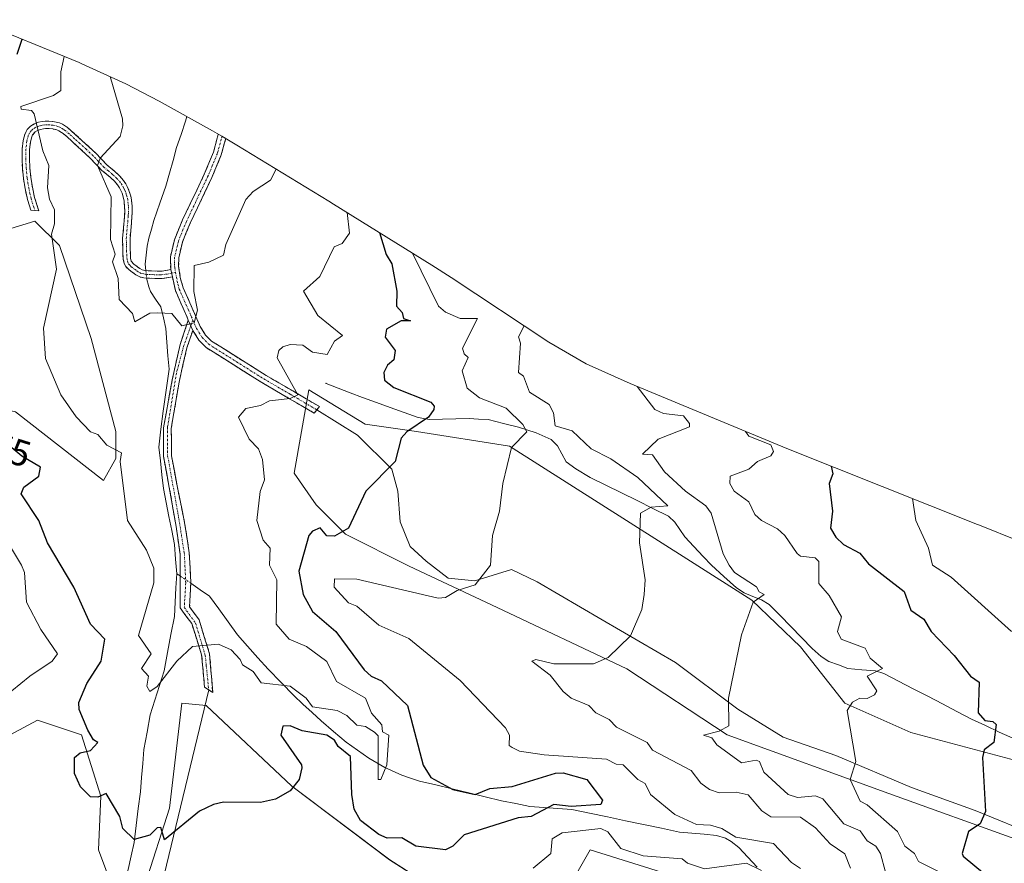
# Model space of a CAD drawing. Units: metres. Extents: x 655810 to 657589, y 4704728 to 4705729.
# Drawn here: x 657178 to 657445, y 4705358 to 4705586 of the extents above; entities that cross this region are included whole.
import ezdxf
from ezdxf.enums import TextEntityAlignment as Align

# ---------------------------------------------------------------- set-up
doc = ezdxf.new("R2010")
doc.units = ezdxf.units.M
doc.header["$MEASUREMENT"] = 0
doc.linetypes.add('TRAZO_Y_PUNTO', pattern=[1, 0.5, -0.25, 0, -0.25])
doc.linetypes.add('TRAZOSX2', pattern=[1.5, 1, -0.5])
for name, color, linetype, lineweight in [('Camino', 19, 'TRAZOSX2', 0), ('Camino Cxs', 19, 'Continuous', 0), ('Camino eje', 19, 'TRAZO_Y_PUNTO', 0), ('Corriente natural lineal', 142, 'Continuous', 13), ('Corriente natural lineal oculto', 19, 'TRAZO_Y_PUNTO', 13), ('Cultivos herbáceos CxS', 92, 'Continuous', 0), ('Curva de nivel maestra', 36, 'Continuous', 30), ('Curva de nivel normal', 36, 'Continuous', 0), ('Layer 0', 7, 'Continuous', 0), ('Matorral CxS', 135, 'Continuous', 0), ('Rótulo de curva de nivel directora', 19, 'Continuous', 0)]:
    doc.layers.add(name, color=color, linetype=linetype, lineweight=lineweight)
doc.styles.add('Arial', font='txt', dxfattribs={"height": 0.2})

# ---------------------------------------------------------------- blocks, each defined once
blk = doc.blocks.new('*U152')
at = {"layer": 'Matorral CxS', "color": 135, "linetype": 'Continuous', "lineweight": 0}
for points in [[(657376.9725, 4705347.2423, 583.809), (657332.6547, 4705361.1331, 582.8522), (657324.7171, 4705347.2423, 583.4198)], [(657304.2119, 4705341.9507, 579.8283), (657278.4149, 4705358.4871, 576.9146), (657251.9565, 4705378.3309, 575.2461), (657228.8055, 4705400.1591, 572.8942), (657222.1909, 4705400.8205, 572.7943), (657218.8835, 4705372.3779, 574.8312), (657212.2689, 4705351.8725, 576.0268)], [(657203.6701, 4705350.5497, 576.414), (657199.7013, 4705361.1331, 576.2011), (657200.3627, 4705375.6851, 574.8587), (657195.0711, 4705392.2217, 574.9888), (657183.1647, 4705396.1903, 575.8325), (657173.2429, 4705390.8987, 576.904)], [(657166.1405, 4705585.5515, 580.4438), (657194.4649, 4705573.9449, 567.5653), (657195.1667, 4705573.6559, 567.2171), (657207.0877, 4705568.2545, 562.6503), (657216.1289, 4705563.5051, 561.0248), (657230.5289, 4705555.4651, 561.5524), (657233.0299, 4705554.0451, 561.8753), (657237.1087, 4705551.6253, 562.9607), (657261.9687, 4705536.4753, 569.1189), (657263.1895, 4705535.7253, 569.5553), (657289.8495, 4705519.2153, 583.1936), (657295.0315, 4705515.8949, 584.2028), (657321.4759, 4705498.3701, 586.8395), (657331.5097, 4705492.4943, 587.7373), (657343.4831, 4705487.1945, 589.8999), (657385.7611, 4705469.6681, 597.4372), (657437.3917, 4705449.1017, 608.4124), (657437.8959, 4705448.8999, 608.4975), (657448.6559, 4705444.5799, 610.5275)], [(657449.0715, 4705384.9455, 601.8524), (657419.3059, 4705392.8831, 597.7321), (657401.4465, 4705400.8205, 595.2306), (657389.5401, 4705416.0341, 592.4481), (657376.3109, 4705428.6019, 590.4029), (657359.7745, 4705439.1853, 587.2064), (657310.8265, 4705470.2739, 580.3401), (657285.6911, 4705474.2427, 576.2396), (657271.8003, 4705476.2269, 573.6726), (657256.5867, 4705485.4875, 571.8322), (657252.6181, 4705462.9977, 573.0636), (657258.5711, 4705454.3989, 574.3987), (657266.5087, 4705446.4613, 575.81), (657283.7067, 4705437.8623, 578.0816), (657307.5191, 4705426.6175, 581.6377), (657342.5765, 4705410.0811, 586.4098), (657369.6963, 4705392.2217, 590.8189), (657413.3527, 4705376.3465, 596.5795), (657448.4101, 4705363.7789, 602.1957)]]:
    blk.add_polyline3d(points, dxfattribs=at)
blk.add_polyline3d([(657201.0241, 4705461.0135, 570.6908), (657204.3315, 4705466.9665, 569.2602), (657204.3315, 4705474.2427, 569.5289), (657197.7169, 4705499.3781, 568.8052), (657189.1179, 4705524.5135, 569.8002), (657182.5033, 4705531.1281, 570.172), (657167.2897, 4705526.4979, 572.1772), (657150.7533, 4705523.1907, 574.4873), (657130.2479, 4705512.6073, 577.9042), (657128.9251, 4705499.3781, 578.6474), (657131.5709, 4705488.7947, 580.1801), (657148.7689, 4705486.1489, 576.3626), (657177.2117, 4705479.5343, 571.6029), (657201.0241, 4705461.0135, 570.6908)], close=True, dxfattribs=at)

msp = doc.modelspace()

# ---------------------------------------------------------------- linework, layer by layer
at = {"layer": 'Camino', "color": 19, "linetype": 'TRAZOSX2', "lineweight": 0}
for points in [[(657182.49, 4705533.95), (657181.41, 4705534.04), (657180.48, 4705536.94), (657179.84, 4705539.94), (657179.42, 4705542.61), (657179.13, 4705545.41), (657179.02, 4705547.96), (657179.05, 4705550.58), (657179.32, 4705552.94), (657179.74, 4705554.53), (657180.1, 4705555.33), (657180.44, 4705555.88), (657181.26, 4705556.76), (657182.34, 4705557.43), (657183.44, 4705557.83), (657184.49, 4705558.04), (657185.26, 4705558.12), (657186.29, 4705558.13), (657187.32, 4705558.06), (657188.28, 4705557.87), (657189.13, 4705557.63), (657189.94, 4705557.28), (657191.28, 4705556.4), (657192.43, 4705555.44), (657195.3, 4705552.84), (657198.96, 4705549.46), (657201.9, 4705546.35), (657204.14, 4705544.48), (657205.41, 4705543.3), (657206.45, 4705542.1), (657207.07, 4705541.16), (657207.47, 4705540.43), (657207.93, 4705539.38), (657208.41, 4705537.84), (657208.61, 4705536.76), (657208.76, 4705535.19), (657208.77, 4705533.37), (657208.7, 4705532.07), (657208.48, 4705529.54), (657208.21, 4705526.28), (657208.23, 4705524), (657208.31, 4705522.03), (657208.38, 4705521.09), (657208.55, 4705520.31), (657209.22, 4705519.49), (657210.86, 4705518.28), (657211.53, 4705517.91), (657212.23, 4705517.77), (657213.11, 4705517.69), (657214.04, 4705517.63), (657216.36, 4705517.56), (657216.93, 4705517.55), (657219.22, 4705518.04)], [(657219.66, 4705516.03), (657216.87, 4705515.55), (657216.3, 4705515.56), (657214.95, 4705515.61), (657212.98, 4705515.69), (657211.94, 4705515.79), (657210.82, 4705516.01), (657209.77, 4705516.59), (657208.79, 4705517.32), (657207.9, 4705517.98), (657207.05, 4705518.86), (657206.66, 4705519.62), (657206.39, 4705520.8), (657206.31, 4705521.92), (657206.23, 4705523.95), (657206.21, 4705526.36), (657206.7, 4705532.21), (657206.77, 4705533.42), (657206.76, 4705535.09), (657206.63, 4705536.48), (657206.46, 4705537.35), (657206.05, 4705538.69), (657205.67, 4705539.55), (657205.36, 4705540.12), (657204.86, 4705540.88), (657203.97, 4705541.91), (657202.82, 4705542.98), (657200.53, 4705544.88), (657197.55, 4705548.03), (657193.95, 4705551.36), (657191.12, 4705553.94), (657190.1, 4705554.79), (657188.98, 4705555.51), (657188.43, 4705555.76), (657187.35, 4705556.02), (657186.23, 4705556.13), (657185.38, 4705556.12), (657184.79, 4705556.06), (657183.98, 4705555.9), (657183.22, 4705555.62), (657182.54, 4705555.2), (657181.87, 4705554.4), (657181.63, 4705553.86), (657181.29, 4705552.57), (657181.05, 4705550.45), (657181.02, 4705548), (657181.12, 4705545.55), (657181.4, 4705542.87), (657181.81, 4705540.31), (657182.41, 4705537.45), (657183.56, 4705533.85), (657182.49, 4705533.95)], [(657219.22, 4705518.04), (657219.14, 4705521.44), (657220.23, 4705526.08), (657222.42, 4705531.47), (657228.29, 4705543.77), (657230.75, 4705549.71), (657232.08, 4705554.59)], [(657234.09, 4705553.41), (657232.89, 4705548.98), (657230.34, 4705542.85), (657224.48, 4705530.57), (657222.38, 4705525.4), (657221.39, 4705521.17), (657221.36, 4705518.91), (657221.81, 4705515.87), (657222.59, 4705513.09), (657227.2, 4705502.62), (657228.63, 4705500.3), (657230.2, 4705498.69), (657244.98, 4705489.41), (657259.41, 4705480.98), (657258.72, 4705480.09)], [(657223.97, 4705504.37), (657220.47, 4705512.33), (657219.66, 4705516.03)], [(657229.49, 4705404.37), (657228.36, 4705405.13), (657227.56, 4705413.86), (657224.92, 4705422.33), (657221.74, 4705426.56), (657221.74, 4705441.11), (657220.68, 4705448.52), (657218.83, 4705459.1), (657217.24, 4705467.57), (657217.24, 4705475.24), (657219.62, 4705488.21), (657221.74, 4705497.73), (657223.97, 4705504.37)], [(657225.2, 4705501.57), (657223.59, 4705496.89), (657221.48, 4705487.57), (657219.36, 4705475.08), (657219.47, 4705467.68), (657220.95, 4705459.53), (657223.06, 4705449.05), (657224.23, 4705441.43), (657224.65, 4705433.28), (657224.33, 4705426.82), (657226.87, 4705423.33), (657229.73, 4705414.12), (657230.58, 4705403.65), (657229.49, 4705404.37)], [(657258.72, 4705480.09), (657258.02, 4705479.2), (657243.81, 4705487.48), (657228.78, 4705496.93), (657226.85, 4705498.91), (657225.2, 4705501.57)]]:
    msp.add_lwpolyline(points, dxfattribs=at)
at = {"layer": 'Camino Cxs', "color": 19, "linetype": 'Continuous', "lineweight": 0}
for points in [[(657219.22, 4705518.04), (657219.66, 4705516.03)], [(657219.22, 4705518.04), (657219.66, 4705516.03)], [(657223.97, 4705504.37), (657225.2, 4705501.57)], [(657223.97, 4705504.37), (657225.2, 4705501.57)]]:
    msp.add_lwpolyline(points, dxfattribs=at)
for points in [[(657219.22, 4705518.04, 563.83), (657219.66, 4705516.03, 563.83), (657216.87, 4705515.55, 563.93), (657216.3, 4705515.56, 563.94), (657214.95, 4705515.61, 563.9), (657212.98, 4705515.69, 563.85), (657211.94, 4705515.79, 563.82), (657210.82, 4705516.01, 563.85), (657209.77, 4705516.59, 563.88), (657208.79, 4705517.32, 563.88), (657207.9, 4705517.98, 563.86), (657207.05, 4705518.86, 563.81), (657206.66, 4705519.62, 563.75), (657206.39, 4705520.8, 563.68), (657206.31, 4705521.92, 563.6), (657206.23, 4705523.95, 563.46), (657206.21, 4705526.36, 563.39), (657206.46, 4705529.29, 563.18), (657206.7, 4705532.21, 563.05), (657206.77, 4705533.42, 563.01), (657206.76, 4705535.09, 563.06), (657206.63, 4705536.48, 563.12), (657206.46, 4705537.35, 563.19), (657206.05, 4705538.69, 563.44), (657205.67, 4705539.55, 563.61), (657205.36, 4705540.12, 563.73), (657204.86, 4705540.88, 563.9), (657203.97, 4705541.91, 564.13), (657202.82, 4705542.98, 564.33), (657200.53, 4705544.88, 564.88), (657197.55, 4705548.03, 565.6), (657193.95, 4705551.36, 566.88), (657191.12, 4705553.94, 567.8), (657190.1, 4705554.79, 568.17), (657188.98, 4705555.51, 568.51), (657188.43, 4705555.76, 568.66), (657187.35, 4705556.02, 568.93), (657186.23, 4705556.13, 569.2), (657185.38, 4705556.12, 569.4), (657184.79, 4705556.06, 569.54), (657183.98, 4705555.9, 569.73), (657183.22, 4705555.62, 569.92), (657182.54, 4705555.2, 570.1), (657181.87, 4705554.4, 570.3), (657181.63, 4705553.86, 570.39), (657181.29, 4705552.57, 570.57), (657181.05, 4705550.45, 570.82), (657181.02, 4705548, 571.02), (657181.12, 4705545.55, 571.08), (657181.4, 4705542.87, 571.05), (657181.81, 4705540.31, 570.82), (657182.41, 4705537.45, 570.61), (657183.56, 4705533.85, 570.37), (657181.41, 4705534.04, 570.6), (657180.48, 4705536.94, 570.94), (657179.84, 4705539.94, 571.26), (657179.42, 4705542.61, 571.47), (657179.13, 4705545.41, 571.48), (657179.02, 4705547.96, 571.4), (657179.05, 4705550.58, 571.18), (657179.32, 4705552.94, 570.91), (657179.74, 4705554.53, 570.69), (657180.1, 4705555.33, 570.56), (657180.44, 4705555.88, 570.46), (657181.26, 4705556.76, 570.27), (657182.34, 4705557.43, 570), (657183.44, 4705557.83, 569.72), (657184.49, 4705558.04, 569.46), (657185.26, 4705558.12, 569.27), (657186.29, 4705558.13, 569.02), (657187.32, 4705558.06, 568.82), (657188.28, 4705557.87, 568.65), (657189.13, 4705557.63, 568.48), (657189.94, 4705557.28, 568.3), (657191.28, 4705556.4, 567.94), (657192.43, 4705555.44, 567.63), (657195.3, 4705552.84, 566.54), (657198.96, 4705549.46, 565.45), (657201.9, 4705546.35, 564.61), (657204.14, 4705544.48, 563.99), (657205.41, 4705543.3, 563.65), (657206.45, 4705542.1, 563.36), (657207.07, 4705541.16, 563.24), (657207.47, 4705540.43, 563.17), (657207.93, 4705539.38, 563.08), (657208.41, 4705537.84, 562.99), (657208.61, 4705536.76, 562.96), (657208.76, 4705535.19, 562.94), (657208.77, 4705533.37, 562.94), (657208.7, 4705532.07, 562.99), (657208.48, 4705529.54, 563.08), (657208.21, 4705526.28, 563.24), (657208.23, 4705524, 563.36), (657208.31, 4705522.03, 563.51), (657208.38, 4705521.09, 563.58), (657208.55, 4705520.31, 563.64), (657209.22, 4705519.49, 563.69), (657210.86, 4705518.28, 563.7), (657211.53, 4705517.91, 563.69), (657212.23, 4705517.77, 563.72), (657213.11, 4705517.69, 563.75), (657214.04, 4705517.63, 563.78), (657216.36, 4705517.56, 563.85), (657216.93, 4705517.55, 563.85), (657219.22, 4705518.04, 563.83)], [(657225.2, 4705501.57, 565.15), (657223.97, 4705504.37, 564.93), (657223.62, 4705505.16, 564.87), (657222.05, 4705508.74, 564.33), (657220.47, 4705512.33, 563.91), (657219.85, 4705515.19, 563.83), (657219.66, 4705516.03, 563.83), (657219.22, 4705518.04, 563.83), (657219.14, 4705521.44, 563.6), (657220.23, 4705526.08, 563.4), (657221.33, 4705528.78, 563.18), (657222.42, 4705531.47, 563.11), (657224.38, 4705535.57, 562.75), (657226.33, 4705539.67, 562.15), (657228.29, 4705543.77, 562.07), (657229.52, 4705546.74, 561.87), (657230.75, 4705549.71, 561.61), (657231.78, 4705553.49, 561.36), (657232.08, 4705554.59, 561.31), (657233.03, 4705554.05, 0), (657234.09, 4705553.41, 561.51), (657233.95, 4705552.89, 561.56), (657232.89, 4705548.98, 561.84), (657231.62, 4705545.92, 561.85), (657230.34, 4705542.85, 562.11), (657228.39, 4705538.76, 562.34), (657226.43, 4705534.66, 562.66), (657224.48, 4705530.57, 563.15), (657223.43, 4705527.99, 563.3), (657222.38, 4705525.4, 563.42), (657221.39, 4705521.17, 563.63), (657221.36, 4705518.91, 563.81), (657221.81, 4705515.87, 563.87), (657222.59, 4705513.09, 564.09), (657224.13, 4705509.6, 564.64), (657225.66, 4705506.11, 564.98), (657227.2, 4705502.62, 565.21), (657228.63, 4705500.3, 565.36), (657230.2, 4705498.69, 565.44), (657233.9, 4705496.37, 565.86), (657237.59, 4705494.05, 566.32), (657241.29, 4705491.73, 566.98), (657244.98, 4705489.41, 567.81), (657248.59, 4705487.3, 568.88), (657252.2, 4705485.2, 569.75), (657255.8, 4705483.09, 570.69), (657259.41, 4705480.98, 571.83), (657258.02, 4705479.2, 571.93), (657254.47, 4705481.27, 570.93), (657250.92, 4705483.34, 569.51), (657247.36, 4705485.41, 568.99), (657243.81, 4705487.48, 567.74), (657240.05, 4705489.84, 566.74), (657236.3, 4705492.21, 566.1), (657232.54, 4705494.57, 565.65), (657228.78, 4705496.93, 565.37), (657226.85, 4705498.91, 565.25), (657225.2, 4705501.57, 565.15)], [(657225.2, 4705501.57, 565.15), (657223.59, 4705496.89, 565.31), (657222.53, 4705492.23, 565.26), (657221.48, 4705487.57, 565.24), (657220.77, 4705483.41, 565.33), (657220.07, 4705479.25, 565.47), (657219.36, 4705475.08, 565.56), (657219.41, 4705471.38, 565.72), (657219.47, 4705467.68, 565.98), (657220.21, 4705463.6, 566.09), (657220.95, 4705459.53, 566.17), (657221.65, 4705456.03, 566.28), (657222.36, 4705452.54, 566.63), (657223.06, 4705449.05, 567.13), (657223.65, 4705445.24, 567.42), (657224.23, 4705441.43, 567.58), (657224.44, 4705437.35, 567.73), (657224.65, 4705433.28, 567.87), (657224.49, 4705430.05, 568.02), (657224.33, 4705426.82, 568.23), (657226.87, 4705423.33, 568.42), (657228.3, 4705418.73, 569.34), (657229.73, 4705414.12, 570.51), (657230.01, 4705410.63, 571.2), (657230.3, 4705407.14, 571.79), (657230.58, 4705403.65, 572.35), (657228.36, 4705405.13, 572.21), (657227.96, 4705409.49, 571.58), (657227.56, 4705413.86, 570.62), (657226.24, 4705418.09, 569.41), (657224.92, 4705422.33, 568.63), (657223.33, 4705424.44, 568.45), (657221.74, 4705426.56, 568.25), (657221.74, 4705431.41, 567.88), (657221.74, 4705436.26, 567.68), (657221.74, 4705441.11, 567.55), (657221.21, 4705444.82, 567.4), (657220.68, 4705448.52, 567.1), (657220.07, 4705452.05, 566.81), (657219.45, 4705455.57, 566.64), (657218.83, 4705459.1, 566.5), (657218.04, 4705463.34, 566.23), (657217.24, 4705467.57, 566.16), (657217.24, 4705471.41, 565.84), (657217.24, 4705475.24, 565.72), (657218.04, 4705479.56, 565.73), (657218.83, 4705483.89, 565.49), (657219.62, 4705488.21, 565.24), (657220.68, 4705492.97, 565.23), (657221.74, 4705497.73, 565.37), (657222.86, 4705501.05, 565.16), (657223.97, 4705504.37, 564.95), (657225.2, 4705501.57, 565.15)]]:
    msp.add_polyline3d(points, close=True, dxfattribs=at)
at = {"layer": 'Camino eje', "color": 19, "linetype": 'TRAZO_Y_PUNTO', "lineweight": 0}
for points in [[(657219.44, 4705517.04), (657218.3, 4705516.79), (657216.63, 4705516.56), (657215.68, 4705516.58), (657214.74, 4705516.61), (657213.76, 4705516.66), (657212.83, 4705516.71), (657211.91, 4705516.82), (657211.18, 4705516.96), (657210.48, 4705517.34), (657209.83, 4705517.8), (657208.56, 4705518.74), (657208.14, 4705519.18), (657207.7, 4705519.78), (657207.43, 4705520.75), (657207.33, 4705521.74), (657207.27, 4705522.96), (657207.23, 4705523.98), (657207.21, 4705526.32), (657207.59, 4705530.88), (657207.7, 4705532.14), (657207.74, 4705532.75), (657207.77, 4705533.4), (657207.76, 4705535.14), (657207.7, 4705535.84), (657207.58, 4705536.84), (657207.44, 4705537.6), (657207.2, 4705538.37), (657206.99, 4705539.04), (657206.76, 4705539.56), (657206.49, 4705540.13), (657206.09, 4705540.83), (657205.66, 4705541.49), (657204.69, 4705542.61), (657203.48, 4705543.73), (657202.36, 4705544.67), (657201.22, 4705545.62), (657198.26, 4705548.75), (657196.43, 4705550.44), (657194.63, 4705552.1), (657193.21, 4705553.39), (657191.78, 4705554.69), (657190.69, 4705555.6), (657190.13, 4705555.96), (657189.46, 4705556.4), (657188.7, 4705556.71), (657187.95, 4705556.92), (657187.37, 4705557.03), (657186.47, 4705557.12), (657185.84, 4705557.13), (657185.17, 4705557.11), (657184.44, 4705557.01), (657183.52, 4705556.8), (657182.61, 4705556.42), (657181.9, 4705555.98), (657181.49, 4705555.54), (657181.04, 4705554.94), (657180.69, 4705554.2), (657180.31, 4705552.76), (657180.05, 4705550.52), (657180.02, 4705547.98), (657180.07, 4705546.76), (657180.13, 4705545.48), (657180.41, 4705542.74), (657180.62, 4705541.46), (657180.83, 4705540.13), (657181.13, 4705538.7), (657181.45, 4705537.2), (657182.49, 4705533.95)], [(657233.09, 4705554.01), (657232.88, 4705553.25), (657231.82, 4705549.35), (657230.55, 4705546.28), (657229.32, 4705543.31), (657223.45, 4705531.02), (657221.31, 4705525.74), (657220.27, 4705521.31), (657220.25, 4705520.18), (657220.29, 4705518.48), (657220.53, 4705517.24)], [(657220.53, 4705517.24), (657219.44, 4705517.04)], [(657220.53, 4705517.24), (657220.74, 4705515.95), (657221.14, 4705514.1), (657221.53, 4705512.71), (657223.9, 4705507.33), (657225.21, 4705504.35)], [(657224.66, 4705502.81), (657222.75, 4705497.44), (657220.76, 4705490.03), (657218.38, 4705475.48), (657218.38, 4705467.68), (657221.03, 4705452.86), (657222.88, 4705441.48), (657223.28, 4705433.28), (657222.88, 4705426.66), (657225.92, 4705422.43), (657228.57, 4705413.7), (657228.83, 4705410.92), (657229.49, 4705404.37)], [(657225.21, 4705504.35), (657224.66, 4705502.81)], [(657225.21, 4705504.35), (657226.2, 4705502.1), (657226.92, 4705500.94), (657227.74, 4705499.61), (657229.49, 4705497.81), (657237.01, 4705493.09), (657244.4, 4705488.45), (657251.5, 4705484.31), (657258.72, 4705480.09)]]:
    msp.add_lwpolyline(points, dxfattribs=at)
at = {"layer": 'Corriente natural lineal', "color": 142, "linetype": 'Continuous', "lineweight": 13}
for points in [[(657223.53, 4705559.37, 561.07), (657223.23, 4705558.09, 561.13), (657222.03, 4705554.56, 561.51), (657220.82, 4705551.02, 561.69), (657219.85, 4705547.52, 561.78), (657218.87, 4705544.03, 562.1), (657217.9, 4705540.53, 562.44), (657216.29, 4705535.92, 562.87), (657214.67, 4705531.31, 563.28), (657214, 4705528.9, 563.43), (657213.32, 4705526.49, 563.39), (657212.82, 4705524.37, 563.42), (657212.34, 4705519.49, 563.64), (657212.49, 4705517.75, 563.73)], [(657212.67, 4705515.72, 563.84), (657213.32, 4705513.3, 563.99), (657213.74, 4705512.12, 564.11), (657215.14, 4705510.03, 564.34), (657216.54, 4705507.94, 564.6), (657217.22, 4705504.99, 564.98), (657217.89, 4705502.04, 565.24), (657218.18, 4705498.38, 565.44), (657218.47, 4705494.71, 565.22), (657218.76, 4705491.05, 565.19), (657218.23, 4705487.27, 565.31), (657217.69, 4705483.48, 565.62), (657217.16, 4705479.69, 565.85), (657216.56, 4705474.87, 565.74), (657215.97, 4705470.04, 566.15), (657216.41, 4705466.29, 566.26), (657216.85, 4705462.54, 566.4), (657217.29, 4705458.79, 566.77), (657218.02, 4705455.02, 566.92), (657218.75, 4705451.25, 567.05), (657219.48, 4705447.48, 567.27), (657220.2, 4705443.71, 567.55), (657220.53, 4705439.74, 567.71), (657220.86, 4705435.77, 567.84)], [(657261.22, 4705487.25, 571.57), (657264.5, 4705485.96, 572.21), (657267.77, 4705484.67, 572.44), (657271.05, 4705483.38, 572.59), (657274.82, 4705482.05, 573.01), (657278.59, 4705480.71, 573.49), (657282.36, 4705479.38, 573.75), (657286.13, 4705478.04, 574.09), (657289.17, 4705477.44, 575.21), (657292.74, 4705477.54, 576.11), (657296.32, 4705477.63, 576.65), (657299.89, 4705477.73, 577.37), (657302.46, 4705477.59, 577.83), (657305.02, 4705477.45, 578.11), (657309.16, 4705476.44, 579.03), (657313.29, 4705475.43, 580.01), (657318, 4705473.85, 580.76), (657322.12, 4705472.09, 581.3), (657323.78, 4705470.36, 581.28), (657326.18, 4705466.04, 581.26), (657328.79, 4705464.11, 581.56), (657332.59, 4705461.84, 581.97), (657336.83, 4705459.74, 582.85), (657341.07, 4705457.64, 583.11), (657345.3, 4705455.55, 584.22), (657349.54, 4705453.45, 584.96), (657353.78, 4705451.35, 585.56), (657355.54, 4705449.7, 585.87), (657358.25, 4705445.79, 586.43), (657360.7, 4705443.11, 586.65), (657363.15, 4705440.42, 587.31), (657365.43, 4705438.07, 587.64), (657368.8, 4705435, 588.57), (657372.17, 4705431.93, 589.1), (657374.28, 4705430.6, 589.6), (657376.61, 4705429.66, 590.17), (657378.94, 4705428.71, 590.47), (657381.05, 4705427.47, 590.72), (657383.96, 4705424.49, 591.1), (657386.87, 4705421.52, 591.47), (657389.78, 4705418.54, 591.87), (657392.69, 4705415.56, 592.36), (657395.05, 4705413.44, 592.48), (657397.15, 4705412.05, 592.79), (657399.73, 4705411.12, 593.16), (657402.3, 4705410.18, 593.64), (657406.04, 4705409.85, 594.46), (657409.78, 4705409.52, 595.25), (657412.05, 4705408.8, 595.53), (657416, 4705406.75, 595.51), (657419.95, 4705404.7, 596.18), (657423.9, 4705402.66, 596.78), (657427.85, 4705400.61, 597.71), (657431.8, 4705398.56, 598.84), (657435.75, 4705396.51, 599.21), (657439.48, 4705394.75, 599.34), (657443.21, 4705392.99, 599.85), (657447.55, 4705391.02, 600.89)], [(657220.86, 4705435.77, 567.84), (657220.64, 4705431.94, 568.05), (657220.42, 4705428.1, 568.21), (657220.2, 4705424.26, 568.63), (657219.27, 4705419.36, 568.86), (657218.34, 4705414.45, 569.34), (657217.41, 4705409.55, 569.82), (657216.17, 4705405.59, 570.4), (657214.93, 4705401.62, 571.17), (657213.69, 4705397.66, 571.58), (657212.82, 4705392.98, 572.33), (657211.95, 4705388.29, 572.39), (657211.64, 4705384.48, 572.44), (657211.34, 4705380.66, 572.7), (657211.03, 4705376.85, 573.15), (657210.45, 4705372.28, 573.8), (657209.87, 4705367.71, 574.5), (657209.29, 4705363.14, 575.53), (657208.49, 4705359.49, 575.97), (657207.68, 4705355.84, 576.39), (657206.54, 4705352.39, 576.63), (657205.39, 4705348.94, 576.27), (657203.6, 4705345.71, 576.08)], [(657220.86, 4705435.77, 567.84), (657221.74, 4705435.18, 567.72)], [(657224.65, 4705433.2, 567.87), (657227.19, 4705431.47, 568.04), (657229.73, 4705429.74, 568.19), (657232.24, 4705426.26, 568.34), (657234.75, 4705422.77, 568.45), (657237.26, 4705419.29, 568.5), (657240.02, 4705416.19, 568.77), (657242.79, 4705413.08, 568.86), (657245.55, 4705409.98, 568.93), (657249.04, 4705406.42, 569.51), (657252.52, 4705402.86, 570.63), (657254.98, 4705400.57, 570.87), (657257.43, 4705398.28, 571.34), (657259.89, 4705395.99, 572.68), (657263.27, 4705393.14, 573.5), (657266.65, 4705390.28, 573.74), (657269.73, 4705388.09, 573.09), (657272.8, 4705385.9, 571.47), (657277.13, 4705383.4, 569.94), (657281.67, 4705381.34, 571.44), (657284.06, 4705380.55, 572.5), (657286.45, 4705379.75, 573.46), (657290.9, 4705378.68, 574.11), (657295.34, 4705377.61, 574.58), (657299.79, 4705376.54, 574.45), (657304.23, 4705375.47, 573.6), (657308.68, 4705374.4, 572.93), (657312.51, 4705373.64, 572.55), (657316.33, 4705372.87, 573.01), (657320.1, 4705372.61, 574.14), (657323.86, 4705372.34, 575.05), (657327.63, 4705372.08, 575.58), (657332.49, 4705371.06, 576.33), (657337.35, 4705370.04, 576.88), (657342.21, 4705369.02, 575.51), (657347.06, 4705368, 577), (657351.92, 4705366.98, 577.8), (657356.78, 4705365.96, 578.25), (657360.12, 4705365.66, 578.68), (657363.47, 4705365.36, 579.01), (657366.81, 4705365.06, 579.23), (657369.2, 4705364.29, 579.29), (657370.78, 4705363.39, 579.24), (657372.79, 4705361.77, 579.21), (657375.29, 4705359.14, 579.15), (657377.79, 4705356.5, 579.96)]]:
    msp.add_polyline3d(points, dxfattribs=at)
at = {"layer": 'Corriente natural lineal oculto', "color": 19, "linetype": 'TRAZO_Y_PUNTO', "lineweight": 13}
for points in [[(657212.49, 4705517.75, 563.73), (657212.67, 4705515.72, 563.84)], [(657221.74, 4705435.18, 567.72), (657224.65, 4705433.2, 567.87)]]:
    msp.add_polyline3d(points, dxfattribs=at)
at = {"layer": 'Cultivos herbáceos CxS', "color": 92, "linetype": 'Continuous', "lineweight": 0}
msp.add_polyline3d([(657201.02, 4705461.01, 570.69), (657177.21, 4705479.53, 571.6), (657148.77, 4705486.15, 576.36), (657131.57, 4705488.79, 580.18), (657128.93, 4705499.38, 578.65), (657130.25, 4705512.61, 577.9), (657150.75, 4705523.19, 574.49), (657167.29, 4705526.5, 572.18), (657182.5, 4705531.13, 570.17), (657189.12, 4705524.51, 569.8), (657197.72, 4705499.38, 568.81), (657204.33, 4705474.24, 569.53), (657204.33, 4705466.97, 569.26), (657201.02, 4705461.01, 570.69)], close=True, dxfattribs=at)
for points in [[(657201.02, 4705461.01, 570.69), (657204.33, 4705466.97, 569.26), (657204.33, 4705474.24, 569.53), (657197.72, 4705499.38, 568.81), (657189.12, 4705524.51, 569.8), (657182.5, 4705531.13, 570.17), (657167.29, 4705526.5, 572.18), (657150.75, 4705523.19, 574.49), (657130.25, 4705512.61, 577.9), (657128.93, 4705499.38, 578.65), (657131.57, 4705488.79, 580.18), (657148.77, 4705486.15, 576.36), (657177.21, 4705479.53, 571.6), (657201.02, 4705461.01, 570.69)], [(657448.41, 4705363.78, 602.2), (657413.35, 4705376.35, 596.58), (657369.7, 4705392.22, 590.82), (657342.58, 4705410.08, 586.41), (657307.52, 4705426.62, 581.64), (657283.71, 4705437.86, 578.08), (657266.51, 4705446.46, 575.81), (657258.57, 4705454.4, 574.4), (657252.62, 4705463, 573.06), (657256.59, 4705485.49, 571.83), (657271.8, 4705476.23, 573.67), (657285.69, 4705474.24, 576.24), (657310.83, 4705470.27, 580.34), (657359.77, 4705439.19, 587.21), (657376.31, 4705428.6, 590.4), (657389.54, 4705416.03, 592.45), (657401.45, 4705400.82, 595.23), (657419.31, 4705392.88, 597.73), (657449.07, 4705384.95, 601.85)], [(657449.07, 4705384.95, 601.85), (657419.31, 4705392.88, 597.73), (657401.45, 4705400.82, 595.23), (657389.54, 4705416.03, 592.45), (657376.31, 4705428.6, 590.4), (657359.77, 4705439.19, 587.21), (657310.83, 4705470.27, 580.34), (657285.69, 4705474.24, 576.24), (657271.8, 4705476.23, 573.67), (657256.59, 4705485.49, 571.83), (657252.62, 4705463, 573.06), (657258.57, 4705454.4, 574.4), (657266.51, 4705446.46, 575.81), (657283.71, 4705437.86, 578.08), (657307.52, 4705426.62, 581.64), (657342.58, 4705410.08, 586.41), (657369.7, 4705392.22, 590.82), (657413.35, 4705376.35, 596.58), (657448.41, 4705363.78, 602.2)], [(657212.27, 4705351.87, 576.03), (657218.88, 4705372.38, 574.83), (657222.19, 4705400.82, 572.79), (657228.81, 4705400.16, 572.89), (657251.96, 4705378.33, 575.25), (657278.41, 4705358.49, 576.91), (657304.21, 4705341.95, 579.83)], [(657212.27, 4705351.87, 576.03), (657218.88, 4705372.38, 574.83), (657222.19, 4705400.82, 572.79), (657228.81, 4705400.16, 572.89), (657251.96, 4705378.33, 575.25), (657278.41, 4705358.49, 576.91), (657304.21, 4705341.95, 579.83)], [(657173.24, 4705390.9, 576.9), (657183.16, 4705396.19, 575.83), (657195.07, 4705392.22, 574.99), (657200.36, 4705375.69, 574.86), (657199.7, 4705361.13, 576.2), (657203.67, 4705350.55, 576.41)], [(657173.24, 4705390.9, 576.9), (657183.16, 4705396.19, 575.83), (657195.07, 4705392.22, 574.99), (657200.36, 4705375.69, 574.86), (657199.7, 4705361.13, 576.2), (657203.67, 4705350.55, 576.41)], [(657324.72, 4705347.24, 583.42), (657332.65, 4705361.13, 582.85), (657376.97, 4705347.24, 583.81)], [(657324.72, 4705347.24, 583.42), (657332.65, 4705361.13, 582.85), (657376.97, 4705347.24, 583.81)]]:
    msp.add_polyline3d(points, dxfattribs=at)
at = {"layer": 'Curva de nivel maestra', "color": 36, "linetype": 'Continuous', "lineweight": 30}
for points in [[(657177.67, 4705576.27, 575), (657179.06, 4705580.25, 575)], [(657275.66, 4705528, 575), (657277.48, 4705522.09, 575), (657278.98, 4705519.59, 575), (657280.36, 4705512.14, 575), (657280.23, 4705508.14, 575), (657281.81, 4705506.42, 575), (657282.16, 4705504.77, 575), (657284.01, 4705504.14, 575), (657281.5, 4705504.11, 575), (657277.53, 4705501.92, 575), (657277.16, 4705499.77, 575), (657279.9, 4705496.14, 575), (657279.53, 4705493.58, 575), (657277.87, 4705492.14, 575), (657276.88, 4705490.14, 575), (657277.04, 4705488.14, 575), (657279.56, 4705486.17, 575), (657289.58, 4705482.14, 575), (657290.47, 4705481.09, 575), (657290.34, 4705480.14, 575), (657288.94, 4705478.14, 575), (657283.07, 4705474.14, 575), (657281.53, 4705472.44, 575), (657279.86, 4705466.14, 575), (657271.98, 4705458.14, 575), (657267.28, 4705448.14, 575), (657263.53, 4705445.91, 575), (657261.42, 4705446.03, 575), (657259.59, 4705448.2, 575), (657257.53, 4705447.33, 575), (657256.57, 4705446.14, 575), (657253.85, 4705436.46, 575), (657255.01, 4705430.14, 575), (657257.53, 4705425.56, 575), (657263.9, 4705420.14, 575), (657271.53, 4705409.85, 575), (657273.45, 4705408.06, 575), (657276.21, 4705406.83, 575), (657283.2, 4705400.15, 575), (657287.45, 4705384.07, 575), (657289.52, 4705380.74, 575), (657295.52, 4705377.43, 575), (657301.52, 4705376.14, 575), (657305.52, 4705377.76, 575), (657311.52, 4705378.27, 575), (657323.27, 4705381.9, 575), (657325.33, 4705381.96, 575), (657331.7, 4705380.15, 575), (657335.94, 4705374.57, 575), (657335.52, 4705373.4, 575), (657327.52, 4705372.85, 575), (657322.77, 4705373.4, 575), (657316.67, 4705370.15, 575), (657313.16, 4705369.79, 575), (657298.59, 4705365.22, 575), (657295.52, 4705362.13, 575), (657293.52, 4705361.12, 575), (657285.53, 4705362.11, 575), (657281.73, 4705364.35, 575), (657277.72, 4705364.34, 575), (657275.53, 4705365.28, 575), (657270.49, 4705369.11, 575), (657268.86, 4705372.15, 575), (657268.22, 4705376.15, 575), (657267.79, 4705386.41, 575), (657264.45, 4705389.07, 575), (657263.53, 4705390.77, 575), (657261.42, 4705392.15, 575), (657254.74, 4705393.36, 575), (657251.53, 4705394.71, 575), (657249.53, 4705394.54, 575), (657248.98, 4705392.15, 575), (657254.59, 4705384.15, 575), (657254.66, 4705383.28, 575), (657253.99, 4705380.15, 575), (657251.53, 4705377.14, 575), (657247.53, 4705374.88, 575), (657243.53, 4705373.96, 575), (657233.53, 4705374.01, 575), (657230.75, 4705373.37, 575), (657227.01, 4705371.63, 575), (657217.53, 4705363.83, 575), (657216.57, 4705367.19, 575), (657215.53, 4705367.11, 575), (657213.53, 4705365.15, 575), (657209.36, 4705363.98, 575), (657206.3, 4705366.92, 575), (657205.49, 4705370.15, 575), (657201.8, 4705376.42, 575), (657199.53, 4705375.41, 575), (657197.53, 4705375.5, 575), (657194.82, 4705378.15, 575), (657193.17, 4705381.79, 575), (657193.17, 4705386.15, 575), (657194.77, 4705387.39, 575), (657197.53, 4705388.02, 575), (657199.53, 4705390.15, 575), (657198.3, 4705390.92, 575), (657196.84, 4705393.46, 575), (657194.46, 4705399.08, 575), (657194.36, 4705400.98, 575), (657196.49, 4705406.15, 575), (657200.42, 4705412.14, 575), (657201.43, 4705418.14, 575), (657197.53, 4705422.14, 575), (657193.04, 4705432.14, 575), (657185.93, 4705444.14, 575), (657183.58, 4705450.19, 575), (657178.79, 4705457.4, 575), (657179.53, 4705459.2, 575), (657183.6, 4705462.14, 575), (657184, 4705464.61, 575), (657179, 4705467.61, 575), (657170.18, 4705474.79, 575)], [(657397.83, 4705464.86, 600), (657398.2, 4705462.82, 600), (657397.23, 4705460.14, 600), (657398.12, 4705452.74, 600), (657397.65, 4705448.14, 600), (657399.02, 4705445.64, 600), (657401.09, 4705443.71, 600), (657405.52, 4705441.3, 600), (657407.87, 4705438.49, 600), (657417.52, 4705430.94, 600), (657419.36, 4705425.98, 600), (657422.87, 4705423.49, 600), (657424.81, 4705420.14, 600), (657431.07, 4705413.69, 600), (657435.44, 4705408.06, 600), (657437.79, 4705406.43, 600), (657437.51, 4705398.15, 600), (657439.3, 4705396.15, 600), (657441.51, 4705395.85, 600), (657442.42, 4705395.06, 600), (657441.8, 4705390.15, 600), (657439.12, 4705388.15, 600), (657438.72, 4705386.15, 600), (657439.51, 4705371.55, 600), (657438.06, 4705368.15, 600), (657434.92, 4705366.15, 600), (657433.19, 4705360.15, 600), (657433.52, 4705359.47, 600), (657441.89, 4705352.53, 600)]]:
    msp.add_polyline3d(points, dxfattribs=at)
at = {"layer": 'Curva de nivel normal', "color": 36, "linetype": 'Continuous', "lineweight": 0}
for points in [[(657190.41, 4705575.6, 570), (657189.53, 4705571.45, 570), (657189.53, 4705566.4, 570), (657187.53, 4705565.05, 570), (657178.68, 4705562.13, 570), (657178.8, 4705561.4, 570), (657181.53, 4705560.99, 570), (657182.28, 4705560.13, 570), (657184.68, 4705550.14, 570), (657186.27, 4705546.14, 570), (657185.93, 4705540.14, 570), (657186.45, 4705537.06, 570), (657187.82, 4705534.14, 570), (657187.79, 4705530.4, 570), (657186.99, 4705527.6, 570), (657188.35, 4705518.14, 570), (657184.86, 4705502.14, 570), (657185.38, 4705493.99, 570), (657189.53, 4705484.14, 570), (657193.61, 4705478.22, 570), (657197.53, 4705474.14, 570), (657199.53, 4705473.38, 570), (657201.91, 4705470.52, 570), (657205.87, 4705468.48, 570), (657205.57, 4705466.14, 570), (657207.53, 4705450.14, 570), (657212.71, 4705442.14, 570), (657214.67, 4705437.28, 570), (657214.67, 4705433.28, 570), (657210.46, 4705419.07, 570), (657213.93, 4705414.14, 570), (657211.35, 4705410.14, 570), (657213.2, 4705408.14, 570), (657212.8, 4705405.42, 570), (657213.53, 4705403.95, 570), (657215.53, 4705405.28, 570), (657220.83, 4705412.14, 570), (657225.08, 4705416.14, 570), (657232.13, 4705416.74, 570), (657235.53, 4705415.19, 570), (657238.01, 4705412.62, 570), (657238.58, 4705411.19, 570), (657241.53, 4705409.39, 570), (657243.68, 4705406.3, 570), (657251.53, 4705405.36, 570), (657255.84, 4705402.15, 570), (657257.53, 4705399.8, 570), (657264.2, 4705398.82, 570), (657266.85, 4705397.47, 570), (657269.53, 4705394.87, 570), (657271.88, 4705394.5, 570), (657274.34, 4705392.96, 570), (657275.32, 4705391.94, 570), (657275.31, 4705380.15, 570), (657276.02, 4705380.15, 570), (657277.61, 4705384.15, 570), (657278.18, 4705392.15, 570), (657276.46, 4705393.08, 570), (657276.31, 4705394.93, 570), (657273.51, 4705398.13, 570), (657271.85, 4705402.15, 570), (657264, 4705406.62, 570), (657261.45, 4705412.06, 570), (657255.92, 4705416.14, 570), (657251.28, 4705418.14, 570), (657247.76, 4705422.14, 570), (657247.88, 4705434.14, 570), (657245.9, 4705438.14, 570), (657246.07, 4705442.68, 570), (657244.24, 4705444.85, 570), (657242.48, 4705450.14, 570), (657243.42, 4705458.03, 570), (657244.56, 4705461.17, 570), (657244.05, 4705466.66, 570), (657242.97, 4705469.58, 570), (657240.47, 4705472.14, 570), (657237.51, 4705478.14, 570), (657239.53, 4705480.46, 570), (657243.53, 4705481.25, 570), (657245.91, 4705482.52, 570), (657251.53, 4705483.14, 570), (657253.55, 4705484.14, 570), (657248.03, 4705494.14, 570), (657248.45, 4705496.14, 570), (657249.53, 4705497.13, 570), (657251.53, 4705497.79, 570), (657254.98, 4705497.59, 570), (657257.53, 4705495.64, 570), (657261.53, 4705495.02, 570), (657263.53, 4705498.65, 570), (657265.69, 4705500.14, 570), (657258.99, 4705505.6, 570), (657255.16, 4705512.14, 570), (657259.53, 4705516.14, 570), (657263.42, 4705524.14, 570), (657265.53, 4705525.07, 570), (657267.53, 4705527.84, 570), (657266.94, 4705533.4, 570)], [(657202.88, 4705570.16, 565), (657206.19, 4705558.79, 565), (657206.26, 4705556.86, 565), (657205.53, 4705553.99, 565), (657200.16, 4705548.14, 565), (657199.44, 4705546.14, 565), (657203.09, 4705537.7, 565), (657202.92, 4705526.14, 565), (657204.23, 4705522.14, 565), (657203.51, 4705520.12, 565), (657205.02, 4705515.63, 565), (657205.31, 4705509.92, 565), (657208.86, 4705506.14, 565), (657209.53, 4705503.89, 565), (657213.53, 4705506.19, 565), (657215.7, 4705506.31, 565), (657219.53, 4705506.14, 565), (657222.18, 4705502.79, 565), (657225.53, 4705503.61, 565), (657226.44, 4705507.05, 565), (657225.43, 4705512.04, 565), (657225.53, 4705519.09, 565), (657229.53, 4705520.03, 565), (657233.53, 4705521.87, 565), (657234.15, 4705524.76, 565), (657239.53, 4705536.94, 565), (657241.53, 4705539.11, 565), (657246.2, 4705542.14, 565), (657247.76, 4705545.14, 565)], [(657284.57, 4705522.48, 580), (657291.59, 4705508.14, 580), (657293.52, 4705506.53, 580), (657297.52, 4705504.78, 580), (657302.2, 4705504.82, 580), (657298.14, 4705496.76, 580), (657298.59, 4705495.21, 580), (657299.66, 4705494.28, 580), (657297.99, 4705490.61, 580), (657299.34, 4705485.96, 580), (657302.72, 4705483.34, 580), (657309.93, 4705480.55, 580), (657314.41, 4705476.14, 580), (657315.54, 4705474.14, 580), (657311.33, 4705469.95, 580), (657308.98, 4705460.14, 580), (657308.11, 4705452.73, 580), (657306.25, 4705446.14, 580), (657305.72, 4705438.14, 580), (657301.52, 4705432.8, 580), (657296.63, 4705431.25, 580), (657293.52, 4705429.38, 580), (657291.52, 4705429.14, 580), (657269.53, 4705434.34, 580), (657263.53, 4705434.38, 580), (657263.37, 4705432.14, 580), (657267.28, 4705427.89, 580), (657269.53, 4705426.98, 580), (657275.53, 4705421.92, 580), (657283.63, 4705418.24, 580), (657297.52, 4705406.92, 580), (657309.73, 4705394.15, 580), (657310.79, 4705392.15, 580), (657310.75, 4705389.38, 580), (657311.52, 4705388.83, 580), (657313.52, 4705387.84, 580), (657320.22, 4705386.85, 580), (657337.04, 4705385.67, 580), (657339.67, 4705384.3, 580), (657341.53, 4705384.16, 580), (657345.52, 4705380.19, 580), (657347.52, 4705379.07, 580), (657348.94, 4705376.15, 580), (657355.52, 4705370.7, 580), (657361.39, 4705368.02, 580), (657365.19, 4705367.82, 580), (657368.25, 4705366.88, 580), (657371.97, 4705364.6, 580), (657382.19, 4705362.82, 580), (657387.07, 4705357.7, 580), (657389.52, 4705356.06, 580)], [(657403.04, 4705356.15, 585), (657401.45, 4705360.08, 585), (657397.52, 4705362.74, 585), (657393.52, 4705367.13, 585), (657389.52, 4705369.94, 585), (657381.52, 4705370.11, 585), (657379.02, 4705371.65, 585), (657375.36, 4705375.99, 585), (657372.12, 4705376.75, 585), (657367.52, 4705376.55, 585), (657364.87, 4705377.5, 585), (657362.55, 4705379.18, 585), (657359.95, 4705382.58, 585), (657349.48, 4705388.11, 585), (657348.01, 4705390.15, 585), (657339.72, 4705394.35, 585), (657337.79, 4705396.42, 585), (657334.19, 4705398.15, 585), (657332.27, 4705400.15, 585), (657327.52, 4705402.15, 585), (657325.3, 4705403.93, 585), (657321.78, 4705408.4, 585), (657316.83, 4705412.14, 585), (657317.95, 4705412.57, 585), (657322.77, 4705411.39, 585), (657333.52, 4705411.39, 585), (657337.52, 4705413.1, 585), (657343.52, 4705419, 585), (657346.62, 4705426.14, 585), (657347.26, 4705430.14, 585), (657347.52, 4705434.14, 585), (657345.93, 4705444.14, 585), (657346.28, 4705452.14, 585), (657349.13, 4705453.75, 585), (657353.66, 4705454.14, 585), (657345.52, 4705461.84, 585), (657338.19, 4705466.81, 585), (657332.93, 4705469.55, 585), (657327.76, 4705474.38, 585), (657323.16, 4705475.78, 585), (657322.7, 4705479.32, 585), (657321.52, 4705481.53, 585), (657316.23, 4705484.85, 585), (657314.56, 4705489.18, 585), (657313.28, 4705490.14, 585), (657313.75, 4705498.14, 585), (657313.21, 4705499.83, 585), (657314.75, 4705502.83, 585)], [(657345.34, 4705486.36, 590), (657350.15, 4705480.14, 590), (657352.48, 4705479.1, 590), (657357.89, 4705478.51, 590), (657359.52, 4705476.43, 590), (657359.52, 4705475.48, 590), (657351.02, 4705472.14, 590), (657346.75, 4705468.14, 590), (657349.52, 4705467.91, 590), (657352.71, 4705463.33, 590), (657358.37, 4705458.14, 590), (657363.94, 4705454.14, 590), (657365.31, 4705452.14, 590), (657368.55, 4705441.17, 590), (657370.22, 4705438.14, 590), (657371.69, 4705436.14, 590), (657377.6, 4705432.22, 590), (657378.28, 4705430.9, 590), (657379.66, 4705430.14, 590), (657376.67, 4705428.14, 590), (657373.52, 4705419.25, 590), (657370.07, 4705402.15, 590), (657370.08, 4705394.71, 590), (657367.52, 4705393.25, 590), (657363.24, 4705392.15, 590), (657365.52, 4705391.47, 590), (657366.87, 4705389.5, 590), (657373.52, 4705384.68, 590), (657377.52, 4705385.35, 590), (657378.37, 4705385, 590), (657379.59, 4705382.15, 590), (657386.14, 4705376.15, 590), (657388.7, 4705375.33, 590), (657393.52, 4705375.73, 590), (657395.52, 4705374.93, 590), (657401.22, 4705368.15, 590), (657405.66, 4705366.29, 590), (657407.52, 4705363.59, 590), (657409.87, 4705362.15, 590), (657411.09, 4705360.15, 590), (657412.51, 4705355.14, 590)], [(657374.67, 4705474.26, 595), (657375.52, 4705473, 595), (657381.52, 4705470.64, 595), (657382.19, 4705468.81, 595), (657381.52, 4705467.62, 595), (657377.86, 4705466.14, 595), (657375.52, 4705464.01, 595), (657370.48, 4705462.14, 595), (657370.36, 4705460.14, 595), (657371.56, 4705458.14, 595), (657375.52, 4705455.24, 595), (657377.18, 4705451.8, 595), (657378.92, 4705450.14, 595), (657383.29, 4705447.91, 595), (657385.22, 4705446.14, 595), (657388.61, 4705441.23, 595), (657389.52, 4705440.55, 595), (657393.5, 4705440.12, 595), (657394.45, 4705439.07, 595), (657394.49, 4705433.11, 595), (657397.29, 4705429.91, 595), (657400.6, 4705424.14, 595), (657399.48, 4705420.14, 595), (657400.46, 4705418.14, 595), (657407.02, 4705415.64, 595), (657408.36, 4705412.98, 595), (657411.63, 4705410.14, 595), (657407.48, 4705408.14, 595), (657410.11, 4705404.15, 595), (657409.52, 4705403.09, 595), (657407.52, 4705402.07, 595), (657405.52, 4705402.19, 595), (657403.52, 4705401.08, 595), (657402.15, 4705398.78, 595), (657404.43, 4705385.06, 595), (657402.95, 4705380.15, 595), (657405.64, 4705374.27, 595), (657407.52, 4705373.28, 595), (657415.75, 4705366.15, 595), (657417.73, 4705362.15, 595), (657420.33, 4705360.15, 595), (657421.36, 4705357.99, 595), (657429.36, 4705353.99, 595)], [(657419.75, 4705456.13, 605), (657420.68, 4705450.14, 605), (657424.1, 4705442.72, 605), (657425.15, 4705438.14, 605), (657430.21, 4705434.83, 605), (657446.58, 4705420.14, 605)], [(657171.28, 4705400.15, 580), (657181.15, 4705408.14, 580), (657187.15, 4705412.14, 580), (657188.6, 4705414.14, 580), (657184.14, 4705420.75, 580), (657180.25, 4705428.14, 580), (657179.65, 4705436.14, 580), (657178.89, 4705438.14, 580), (657172.32, 4705448.93, 580)], [(657378.93, 4705355.56, 580), (657374.91, 4705357.54, 580), (657363.52, 4705356, 580), (657358.93, 4705357.56, 580), (657357.52, 4705358.71, 580), (657346.92, 4705359.55, 580), (657340.9, 4705361.53, 580), (657337.37, 4705366, 580), (657335.52, 4705366.94, 580), (657325.1, 4705365.73, 580), (657322.33, 4705364.15, 580), (657321.96, 4705360.15, 580), (657317.17, 4705356.15, 580)]]:
    msp.add_polyline3d(points, dxfattribs=at)
at = {"layer": 'Layer 0', "linetype": 'Continuous', "lineweight": 0}
for points in [[(657258.72, 4705480.09), (657269.72, 4705473.27), (657278.98, 4705464.01), (657280.63, 4705458.06), (657281.29, 4705449.79), (657283.94, 4705443.17), (657288.24, 4705439.21), (657294.19, 4705434.58), (657301.47, 4705433.91), (657311.39, 4705436.89), (657318.33, 4705433.58), (657335.86, 4705423.33), (657355.71, 4705411.76), (657372.57, 4705399.19), (657384.81, 4705391.58), (657399.03, 4705386.62), (657419.54, 4705378.02), (657436.74, 4705371.74), (657453.93, 4705364.79), (657465.51, 4705360.49), (657474.77, 4705354.54), (657488.67, 4705344.68)], [(657229.49, 4705404.37), (657216.21, 4705349.17), (657213.67, 4705342.98), (657210.37, 4705339.55)]]:
    msp.add_lwpolyline(points, dxfattribs=at)
msp.add_point((657261.22, 4705487.25, 571.57), dxfattribs=at)
at = {"layer": 'Matorral CxS', "color": 135, "linetype": 'Continuous', "lineweight": 0}
for points in [[(657166.14, 4705585.55, 580.44), (657194.46, 4705573.94, 567.57), (657195.17, 4705573.66, 567.22), (657207.09, 4705568.25, 562.65), (657216.13, 4705563.51, 561.02), (657230.53, 4705555.47, 561.55), (657233.03, 4705554.05, 561.88), (657237.11, 4705551.63, 562.96), (657261.97, 4705536.48, 569.12), (657263.19, 4705535.73, 569.56), (657289.85, 4705519.22, 583.19), (657295.03, 4705515.89, 584.2), (657321.48, 4705498.37, 586.84), (657331.51, 4705492.49, 587.74), (657343.48, 4705487.19, 589.9), (657385.76, 4705469.67, 597.44), (657437.39, 4705449.1, 608.41), (657437.9, 4705448.9, 608.5), (657448.66, 4705444.58, 610.53)], [(657201.02, 4705461.01, 570.69), (657204.33, 4705466.97, 569.26), (657204.33, 4705474.24, 569.53), (657197.72, 4705499.38, 568.81), (657189.12, 4705524.51, 569.8), (657182.5, 4705531.13, 570.17), (657167.29, 4705526.5, 572.18), (657150.75, 4705523.19, 574.49), (657130.25, 4705512.61, 577.9), (657128.93, 4705499.38, 578.65), (657131.57, 4705488.79, 580.18), (657148.77, 4705486.15, 576.36), (657177.21, 4705479.53, 571.6), (657201.02, 4705461.01, 570.69)], [(657449.07, 4705384.95, 601.85), (657419.31, 4705392.88, 597.73), (657401.45, 4705400.82, 595.23), (657389.54, 4705416.03, 592.45), (657376.31, 4705428.6, 590.4), (657359.77, 4705439.19, 587.21), (657310.83, 4705470.27, 580.34), (657285.69, 4705474.24, 576.24), (657271.8, 4705476.23, 573.67), (657256.59, 4705485.49, 571.83), (657252.62, 4705463, 573.06), (657258.57, 4705454.4, 574.4), (657266.51, 4705446.46, 575.81), (657283.71, 4705437.86, 578.08), (657307.52, 4705426.62, 581.64), (657342.58, 4705410.08, 586.41), (657369.7, 4705392.22, 590.82), (657413.35, 4705376.35, 596.58), (657448.41, 4705363.78, 602.2)], [(657212.27, 4705351.87, 576.03), (657218.88, 4705372.38, 574.83), (657222.19, 4705400.82, 572.79), (657228.81, 4705400.16, 572.89), (657251.96, 4705378.33, 575.25), (657278.41, 4705358.49, 576.91), (657304.21, 4705341.95, 579.83)], [(657173.24, 4705390.9, 576.9), (657183.16, 4705396.19, 575.83), (657195.07, 4705392.22, 574.99), (657200.36, 4705375.69, 574.86), (657199.7, 4705361.13, 576.2), (657203.67, 4705350.55, 576.41)], [(657324.72, 4705347.24, 583.42), (657332.65, 4705361.13, 582.85), (657376.97, 4705347.24, 583.81)]]:
    msp.add_polyline3d(points, dxfattribs=at)

# ---------------------------------------------------------------- block references
msp.add_blockref('*U152', (0, 0), dxfattribs=at)

# ---------------------------------------------------------------- texts
at = {"layer": 'Rótulo de curva de nivel directora', "color": 19, "linetype": 'Continuous', "lineweight": 0, "style": 'Arial'}
msp.add_text('575', height=7, rotation=-17.3918, dxfattribs=at).set_placement((657173.46, 4705470.07), align=Align.MIDDLE_CENTER)

doc.saveas('drawing.dxf')
